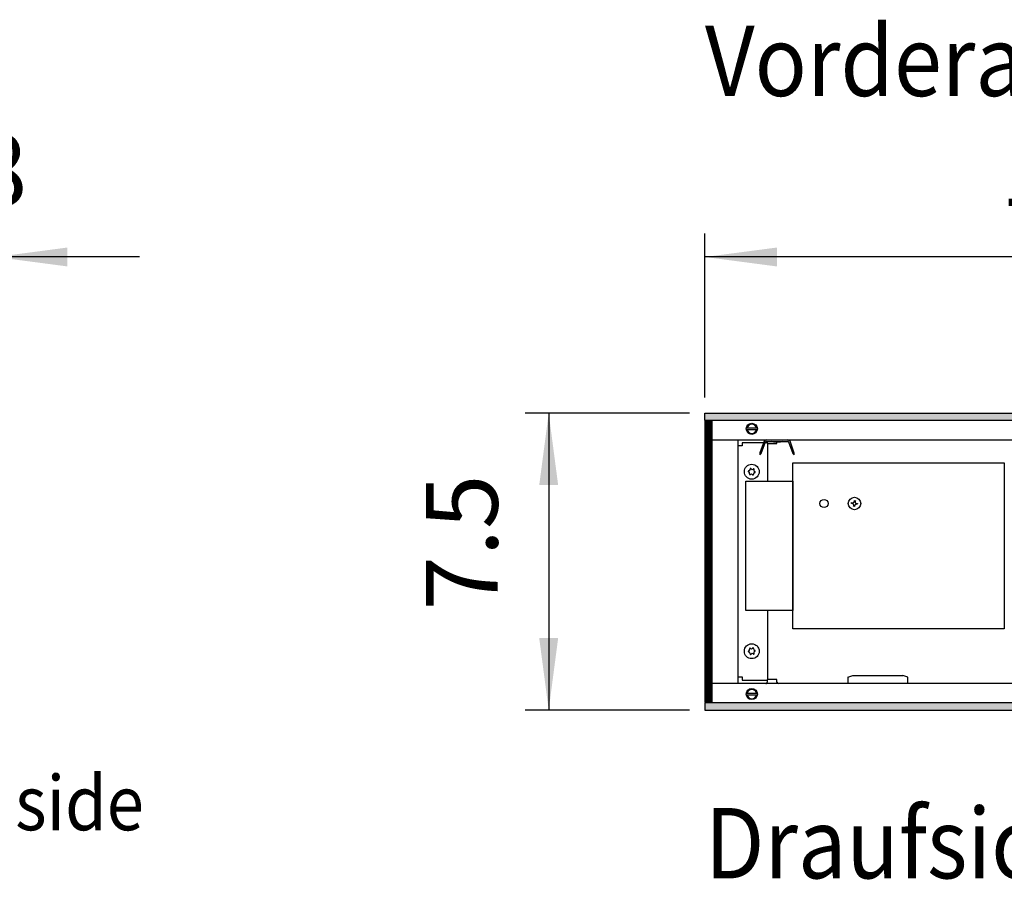
# Model space of a CAD drawing. Units: millimetres. Extents: x -8074 to 2138, y 10003 to 15943.
# Drawn here: x -1745 to -1115, y 14499 to 15063 of the extents above; entities that cross this region are included whole.
import ezdxf

# ---------------------------------------------------------------- set-up
doc = ezdxf.new("R2010")
doc.units = ezdxf.units.MM
doc.layers.add('1', color=7, linetype='Continuous')
doc.styles.add('CONVERTER_14', font='txt.shx', dxfattribs={"width": 0.9})
doc.dimstyles.new('ME10_DIM_149', dxfattribs={"dimtxt": 46, "dimasz": 46, "dimexe": 15, "dimexo": 10, "dimgap": 18, "dimtad": 1, "dimdec": 1, "dimlfac": 0.03937, "dimdsep": 46, "dimtxsty": 'CONVERTER_14', "dimsah": 1, "dimcen": 0.09, "dimclrd": 6, "dimclre": 6, "dimclrt": 3, "dimadec": 0, "dimazin": 0, "dimtfac": 1, "dimtdec": 4, "dimtix": 1, "dimtmove": 0, "dimatfit": 3, "dimfxl": 1, "dimtolj": 1, "dimtzin": 0, "dimarcsym": 0})
doc.dimstyles.new('ME10_DIM_150', dxfattribs={"dimtxt": 46, "dimasz": 46, "dimexe": 15, "dimexo": 10, "dimgap": 18, "dimtad": 1, "dimdec": 1, "dimlfac": 0.03937, "dimdsep": 46, "dimtxsty": 'CONVERTER_14', "dimsah": 1, "dimcen": 0.09, "dimclrd": 6, "dimclre": 6, "dimclrt": 3, "dimadec": 0, "dimazin": 0, "dimtfac": 1, "dimtdec": 4, "dimtix": 1, "dimtmove": 0, "dimatfit": 3, "dimfxl": 1, "dimtolj": 1, "dimtzin": 0, "dimarcsym": 0})
doc.dimstyles.new('ME10_DIM_81', dxfattribs={"dimtxt": 46, "dimasz": 46, "dimexe": 15, "dimexo": 10, "dimgap": 18, "dimtad": 1, "dimdec": 1, "dimlfac": 0.03937, "dimdsep": 46, "dimtxsty": 'CONVERTER_14', "dimsah": 1, "dimcen": 0.09, "dimclrd": 6, "dimclre": 6, "dimclrt": 3, "dimadec": 0, "dimazin": 0, "dimtfac": 1, "dimtdec": 4, "dimtix": 1, "dimtmove": 0, "dimatfit": 3, "dimfxl": 1, "dimtolj": 1, "dimtzin": 0, "dimarcsym": 0})
pattern_1 = [(45, (0, 0), (-0.0707106781, 0.0707106781), [])]

# ---------------------------------------------------------------- blocks, each defined once
blk = doc.blocks.new('*D74')
at = {"layer": '1', "color": 6, "linetype": 'Continuous'}
for p, q in [((-1830.25, 14801.09), (-1830.25, 14926.17)), ((-1760.32, 14816.18), (-1760.32, 14926.17)), ((-1830.25, 14911.17), (-1922.25, 14911.17)), ((-1760.32, 14911.17), (-1830.25, 14911.17)), ((-1668.32, 14911.17), (-1760.32, 14911.17))]:
    blk.add_line(p, q, dxfattribs=at)
at = {"layer": '1', "color": 6}
for points in [[(-1876.25, 14905.12), (-1876.25, 14917.23), (-1830.25, 14911.17)], [(-1714.32, 14917.23), (-1714.32, 14905.12), (-1760.32, 14911.17)]]:
    blk.add_solid(points, dxfattribs=at)
at = {"layer": '1', "color": 3, "insert": (-1827.19, 14929.4), "char_height": 46, "attachment_point": 7, "rotation": 0.00014, "line_spacing_factor": 0.454545, "style": 'CONVERTER_14'}
blk.add_mtext('2.8', dxfattribs=at)
blk = doc.blocks.new('*D142')
at = {"layer": '1', "color": 6, "linetype": 'Continuous'}
for p, q in [((-1316.39, 14811.17), (-1421.39, 14811.17)), ((-1406.39, 14811.17), (-1406.39, 14621.17)), ((-1316.39, 14621.17), (-1421.39, 14621.17))]:
    blk.add_line(p, q, dxfattribs=at)
at = {"layer": '1', "color": 6}
for points in [[(-1400.34, 14765.17), (-1412.45, 14765.17), (-1406.39, 14811.17)], [(-1412.45, 14667.17), (-1400.34, 14667.17), (-1406.39, 14621.17)]]:
    blk.add_solid(points, dxfattribs=at)
at = {"layer": '1', "color": 3, "insert": (-1424.63, 14684.8), "char_height": 46, "attachment_point": 7, "rotation": 90, "line_spacing_factor": 0.454545, "style": 'CONVERTER_14'}
blk.add_mtext('7.5', dxfattribs=at)
blk = doc.blocks.new('*D143')
at = {"layer": '1', "color": 6, "linetype": 'Continuous'}
for p, q in [((-1306.39, 14821.17), (-1306.39, 14926.17)), ((-846.39, 14801.09), (-846.39, 14926.17)), ((-846.39, 14911.17), (-1306.39, 14911.17))]:
    blk.add_line(p, q, dxfattribs=at)
at = {"layer": '1', "color": 6}
for points in [[(-1260.39, 14917.23), (-1260.39, 14905.12), (-1306.39, 14911.17)], [(-892.39, 14905.12), (-892.39, 14917.23), (-846.39, 14911.17)]]:
    blk.add_solid(points, dxfattribs=at)
at = {"layer": '1', "color": 3, "insert": (-1117.51, 14929.4), "char_height": 46, "attachment_point": 7, "rotation": 0.00014, "line_spacing_factor": 0.454545, "style": 'CONVERTER_14'}
blk.add_mtext('18.1', dxfattribs=at)

msp = doc.modelspace()

# ---------------------------------------------------------------- hatches: boundary and pattern name
at = {"layer": '1', "linetype": 'Continuous'}
h = msp.add_hatch(dxfattribs=at)
h.set_pattern_fill('_USER', color=6, scale=0.1, angle=45, pattern_type=0)
h.set_pattern_definition(pattern_1)
h.paths.add_polyline_path([(73.61, 14811.17), (73.61, 14806.58), (-1306.39, 14806.58), (-1306.39, 14811.17)])
h = msp.add_hatch(dxfattribs=at)
h.set_pattern_fill('CUSTOM68', color=6, scale=0.1, angle=45, pattern_type=2)
h.set_pattern_definition([(45, (2244.3991, 131.65584), (-0.14142135624, 1e-17), [])])
h.paths.add_polyline_path([(-1301.8, 14806.18), (-1306.39, 14806.18), (-1306.39, 14626.17), (-1301.8, 14626.17)])
h = msp.add_hatch(dxfattribs=at)
h.set_pattern_fill('_USER', color=6, scale=0.1, angle=45, pattern_type=0)
h.set_pattern_definition(pattern_1)
h.paths.add_polyline_path([(-1306.39, 14625.77), (-1306.39, 14621.17), (73.61, 14621.17), (73.61, 14625.77)])

# ---------------------------------------------------------------- linework, layer by layer
at = {"color": 6, "linetype": 'Continuous'}
for p, q in [((-1266.44, 14791.69), (-1266.44, 14767.72)), ((-1266.44, 14684.8), (-1266.44, 14640.65)), ((-1214.99, 14642.19), (-1211.74, 14643.35)), ((-1211.74, 14643.35), (-1196.27, 14643.35)), ((-1196.27, 14643.35), (-1179.78, 14643.35)), ((-1176.53, 14642.19), (-1179.78, 14643.35)), ((-1214.99, 14642.19), (-1214.99, 14638.85)), ((-1176.53, 14638.85), (-1176.53, 14642.19))]:
    msp.add_line(p, q, dxfattribs=at)
for centre in [(-1276.43, 14773.71), (-1276.43, 14658.83)]:
    msp.add_circle(centre, 4.75, dxfattribs=at)
for centre, radius, start, end in [((-1278.44, 14775.23), 0.999, 278.31193, 7.87794), ((-1277.19, 14775.5), 0.3, 113.09494, 207.50666), ((-1277.19, 14775.5), 0.3, 18.68321, 113.09494), ((-1276.12, 14776.22), 0.999, 218.31193, 307.87794), ((-1275.26, 14775.27), 0.3, 53.09494, 147.50666), ((-1274.1, 14774.7), 0.999, 158.31193, 247.87794), ((-1275.26, 14775.27), 0.3, 318.68321, 53.09494), ((-1278.36, 14773.94), 0.3, 78.68321, 173.09494), ((-1278.36, 14773.94), 0.3, 173.09494, 267.50666), ((-1278.75, 14772.72), 0.999, 338.31193, 67.87794), ((-1277.59, 14772.15), 0.3, 138.68321, 233.09494), ((-1277.59, 14772.15), 0.3, 233.09494, 327.50666), ((-1276.73, 14771.2), 0.999, 38.31193, 127.87794), ((-1275.66, 14771.92), 0.3, 198.68321, 293.09494), ((-1275.66, 14771.92), 0.3, 293.09494, 27.50666), ((-1274.41, 14772.19), 0.999, 98.31193, 187.87794), ((-1274.49, 14773.48), 0.3, 258.68321, 353.09494), ((-1274.49, 14773.48), 0.3, 353.09494, 87.50666), ((-1278.36, 14658.6), 0.3, 92.49334, 186.90506), ((-1278.36, 14658.6), 0.3, 186.90506, 281.31679), ((-1278.75, 14659.82), 0.999, 292.12206, 21.68807), ((-1278.44, 14657.31), 0.999, 352.12206, 81.68807), ((-1277.59, 14660.39), 0.3, 126.90506, 221.31679), ((-1277.59, 14660.39), 0.3, 32.49334, 126.90506), ((-1277.19, 14657.04), 0.3, 152.49334, 246.90506), ((-1276.73, 14661.34), 0.999, 232.12206, 321.68807), ((-1277.19, 14657.04), 0.3, 246.90506, 341.31679), ((-1276.12, 14656.32), 0.999, 52.12206, 141.68807), ((-1275.66, 14660.62), 0.3, 66.90506, 161.31679), ((-1275.66, 14660.62), 0.3, 332.49334, 66.90506), ((-1275.26, 14657.27), 0.3, 212.49334, 306.90506), ((-1274.41, 14660.35), 0.999, 172.12206, 261.68807), ((-1274.1, 14657.84), 0.999, 112.12206, 201.68807), ((-1275.26, 14657.27), 0.3, 306.90506, 41.31679), ((-1274.49, 14659.07), 0.3, 6.90506, 101.31679), ((-1274.49, 14659.07), 0.3, 272.49334, 6.90506)]:
    msp.add_arc(centre, radius, start, end, dxfattribs=at)
at = {"layer": '1', "color": 6, "linetype": 'Continuous'}
for p, q in [((-1306.39, 14806.58), (-1306.39, 14811.17)), ((-1306.39, 14811.17), (73.61, 14811.17)), ((73.61, 14806.58), (-1306.39, 14806.58)), ((-1306.39, 14806.18), (-1306.39, 14626.17)), ((-1301.8, 14806.18), (-1306.39, 14806.18)), ((-1301.8, 14626.17), (-1301.8, 14806.18)), ((-1279.85, 14801.78), (-1272.93, 14801.78)), ((-1273, 14800.58), (-1279.85, 14800.58)), ((-1268.61, 14793.23), (-1271.35, 14785.71)), ((-1270.43, 14785.33), (-1267.67, 14792.89)), ((-1267.3, 14793.16), (-1253.27, 14793.16)), ((-1266.54, 14793.16), (-1266.54, 14791.69)), ((-1266.54, 14791.69), (-1260.34, 14791.69)), ((-1262.27, 14792.61), (-1263.54, 14793.16)), ((-1258.3, 14792.61), (-1262.27, 14792.61)), ((-1260.34, 14791.69), (-1260.34, 14792.61)), ((-1257.04, 14793.16), (-1258.3, 14792.61)), ((-1252.9, 14792.89), (-1250.15, 14785.33)), ((-1249.21, 14785.67), (-1251.96, 14793.23)), ((-1271.35, 14785.71), (-1271.18, 14784.58)), ((-1270.43, 14785.33), (-1271.18, 14784.58)), ((-1250.15, 14785.33), (-1249.3, 14784.61)), ((-1249.3, 14784.61), (-1249.21, 14785.67)), ((-1212.63, 14753.4), (-1212.54, 14753.93)), ((-1212.1, 14753.31), (-1212.63, 14753.4)), ((-1212.54, 14753.93), (-1212.01, 14753.84)), ((-1211.31, 14751.56), (-1211.23, 14752.08)), ((-1210.79, 14751.47), (-1211.31, 14751.56)), ((-1210.7, 14752), (-1210.79, 14751.47)), ((-1210.78, 14754.72), (-1210.7, 14755.24)), ((-1210.7, 14755.24), (-1210.17, 14755.16)), ((-1210.17, 14755.16), (-1210.26, 14754.63)), ((-1208.94, 14752.79), (-1209.47, 14752.87)), ((-1209.38, 14753.4), (-1208.85, 14753.31)), ((-1208.85, 14753.31), (-1208.94, 14752.79)), ((-1266.54, 14640.65), (-1266.54, 14639.06)), ((-1260.35, 14640.65), (-1266.54, 14640.65)), ((-1260.35, 14639.06), (-1260.35, 14640.65)), ((-1279.85, 14631.96), (-1272.93, 14631.96)), ((-1273, 14630.76), (-1279.85, 14630.76)), ((-1306.39, 14626.17), (-1301.8, 14626.17)), ((73.61, 14625.77), (-1306.39, 14625.77)), ((-1306.39, 14625.77), (-1306.39, 14621.17)), ((-1306.39, 14621.17), (73.61, 14621.17))]:
    msp.add_line(p, q, dxfattribs=at)
at = {"layer": '1', "color": 1, "linetype": 'Continuous'}
for p, q in [((-1301.8, 14794.19), (-1086.37, 14794.19)), ((-1285.42, 14794.19), (-1285.42, 14638.35)), ((-1282.67, 14790.19), (-1285.42, 14790.19)), ((-1268.99, 14792.19), (-1282.67, 14792.19)), ((-1282.67, 14792.19), (-1282.67, 14790.19)), ((-1266.69, 14792.19), (-1267.93, 14792.19)), ((-1250.2, 14779.33), (-1114.85, 14779.33)), ((-1250.2, 14673.19), (-1250.2, 14779.33)), ((-1114.85, 14779.33), (-1114.85, 14673.19)), ((-1280.17, 14767.72), (-1250.2, 14767.72)), ((-1280.17, 14684.8), (-1280.17, 14767.72)), ((-1250.2, 14767.72), (-1250.2, 14684.8)), ((-1250.2, 14684.8), (-1280.17, 14684.8)), ((-1114.85, 14673.19), (-1250.2, 14673.19)), ((-1086.37, 14638.22), (-1301.8, 14638.14)), ((-1285.42, 14642.35), (-1282.67, 14642.35)), ((-1282.67, 14642.35), (-1282.67, 14640.35)), ((-1282.67, 14640.35), (-1266.69, 14640.35))]:
    msp.add_line(p, q, dxfattribs=at)
at = {"layer": '1', "color": 6, "linetype": 'Continuous'}
for centre, radius in [((-1276.43, 14801.18), 3.55), ((-1210.74, 14753.36), 4.01), ((-1230.22, 14753.36), 2.6), ((-1276.43, 14631.36), 3.55)]:
    msp.add_circle(centre, radius, dxfattribs=at)
for centre, radius, start, end in [((-1276.43, 14801.18), 3, 11.53724, 168.46276), ((-1276.43, 14801.18), 3, 191.53691, 348.46309), ((-1267.3, 14792.76), 1.4, 90, 160), ((-1253.27, 14792.76), 1.4, 20, 90), ((-1267.3, 14792.76), 0.4, 90, 160), ((-1253.27, 14792.76), 0.4, 20, 90), ((-1212.28, 14752.26), 1.07, 350.5, 80.5), ((-1211.84, 14754.89), 1.07, 260.5, 350.5), ((-1209.65, 14751.82), 1.07, 80.5, 170.5), ((-1209.2, 14754.45), 1.07, 170.5, 260.5), ((-1267.44, 14639.06), 0.903, 269.84703, 0.37244), ((-1259.44, 14639.06), 0.909, 180.00018, 270.00013), ((-1276.43, 14631.36), 3, 11.53724, 168.46276), ((-1276.43, 14631.36), 3, 191.53691, 348.46309)]:
    msp.add_arc(centre, radius, start, end, dxfattribs=at)

# ---------------------------------------------------------------- texts
at = {"layer": '1', "color": 2, "style": 'CONVERTER_14', "width": 0.9}
for s, height, p in [('Vorderansicht  /  Front view', 45, (-1306.39, 15014.21)), ('Raumseite  /  Room side', 35, (-2145.06, 14544.21)), ('Draufsicht  /  Top view', 45, (-1306.39, 14513.42))]:
    msp.add_text(s, height=height, dxfattribs=at).set_placement(p)

# ---------------------------------------------------------------- dimensions: what is measured, and where the dimension line sits
at = {"layer": '1'}
for base, p1, p2, dimstyle, picture, middle in [((-1760.32, 14911.17), (-1830.25, 14791.09), (-1760.32, 14806.18), 'ME10_DIM_81', '*D74', (-1795.29, 14946.68)), ((-846.39, 14911.17), (-1306.39, 14811.17), (-846.39, 14791.09), 'ME10_DIM_150', '*D143', (-1076.39, 14946.68))]:
    dim = msp.add_linear_dim(base=base, p1=p1, p2=p2, dimstyle=dimstyle, dxfattribs=at)
    dim.commit()
    dim.dimension.update_dxf_attribs({"geometry": picture, "text_midpoint": middle, "text_rotation": 0.00014})
dim = msp.add_linear_dim(base=(-1406.39, 14811.17), p1=(-1306.39, 14621.17), p2=(-1306.39, 14811.17), angle=90, dimstyle='ME10_DIM_149', dxfattribs=at)
dim.commit()
dim.dimension.update_dxf_attribs({"geometry": '*D142', "text_midpoint": (-1441.79, 14716.17), "text_rotation": 90})

doc.saveas('drawing.dxf')
